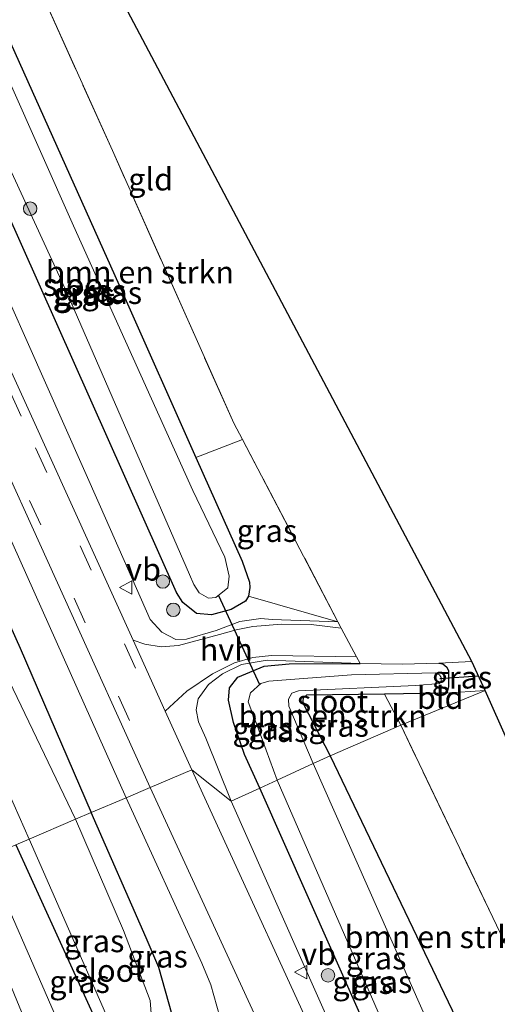
# Model space of a CAD drawing. Units: metres. Extents: x 106938 to 109171, y 399998 to 406251.
# Drawn here: x 107374 to 107428, y 405767 to 405877 of the extents above; entities that cross this region are included whole.
import ezdxf
from ezdxf.enums import TextEntityAlignment as Align

# ---------------------------------------------------------------- set-up
doc = ezdxf.new("R2010")
doc.units = ezdxf.units.M
doc.linetypes.add('IE-TERREINAFSCHEIDING', pattern=[10, 8, -2])
doc.linetypes.add('VW-3-9_STREEP', pattern=[12, 3, -9])
doc.layers.get('0').update_dxf_attribs({"lineweight": 25})
for name, color, linetype, lineweight in [('B-ME-GR-BOMENSTRUIKEN-GV-B6', 93, 'Continuous', 18), ('B-ME-GR-BOOM-S-B1', 93, 'Continuous', 18), ('B-ME-GW-KRUINLIJN-L-B1', 93, 'Continuous', 18), ('B-ME-GW-TEENLIJN-L-B1', 93, 'Continuous', 18), ('B-ME-IE-GRASLAND-GV-B6', 93, 'Continuous', 18), ('B-ME-IE-GRONDWERKLIJN-GROND_INGERICHT-GV-B6', 253, 'Continuous', 18), ('B-ME-IE-HULPGEOMETRIE-L-B1', 53, 'Continuous', 18), ('B-ME-IE-TERREINAFSCHEIDING-DOORGANG-L-B1', 8, 'IE-TERREINAFSCHEIDING-KUNSTMATIG-OPEN', 18), ('B-ME-IE-TERREINAFSCHEIDING-RASTERHEKWERK-L-B1', 8, 'IE-TERREINAFSCHEIDING', 18), ('B-ME-OG-WATER-GV-B6', 153, 'Continuous', 18), ('B-ME-VH-VERH_SOORT-BITUMEN-GV-B6', 8, 'IE-TERREINAFSCHEIDING-NATUURLIJK-HOUTWAL', 18), ('B-ME-VH-VERH_SOORT-HALF_VERHARDING-GV-B6', 8, 'IE-TERREINAFSCHEIDING-NATUURLIJK-HOUTWAL', 18), ('B-ME-VW-MARKERING-39STREEP-015-L-B1', 255, 'VW-3-9_STREEP', 18), ('B-ME-VW-MEUBILAIR_WEGMEUBILAIR-VERKEERSBORD-S-B1', 8, 'Continuous', 18)]:
    doc.layers.add(name, color=color, linetype=linetype, lineweight=lineweight)
for name, color, linetype in [('B-ME-GW-INSTEEKWATERGANG-L-B1', 10, 'Continuous'), ('B-ME-KG-KADASTRAAL-OPNAMEDTMGRENS-L-B1', 10, 'Continuous'), ('B-ME-KW-DUIKER-L-B1', 10, 'Continuous')]:
    doc.layers.add(name, color=color, linetype=linetype)
doc.styles.add('NLCS-ISO', font='NLCS-ISO.TTF')
doc.linetypes.add('IE-TERREINAFSCHEIDING-KUNSTMATIG-OPEN', pattern='A,7,-1.5,[67,NLCS.SHX,S=0.75,R=0,X=0,Y=0],-1.5', length=10)
doc.linetypes.add('IE-TERREINAFSCHEIDING-NATUURLIJK-HOUTWAL', pattern='A,7,-1.5,[67,NLCS.SHX,S=0.75,R=45,X=0,Y=0],-1.5,7,-1.5,[70,NLCS.SHX,S=0.75,R=0,X=0,Y=0],-1.5', length=20)

# ---------------------------------------------------------------- blocks, each defined once
blk = doc.blocks.new('boom')
h = blk.add_hatch(color=256)
edge = h.paths.add_edge_path()
edge.add_arc((0, 0), 0.75, 0, 360)
blk.add_circle((0, 0), 0.75)
blk = doc.blocks.new('verkeersbord')
for p, q in [((0, 0.75), (-0.75, -0.625)), ((0.75, -0.625), (0, 0.75)), ((-0.75, -0.625), (0.75, -0.625))]:
    blk.add_line(p, q)

msp = doc.modelspace()

# ---------------------------------------------------------------- linework, layer by layer
at = {"layer": 'B-ME-GR-BOMENSTRUIKEN-GV-B6'}
for points in [[(107394.023, 405828.223, 0.235), (107385.929, 405846.359, 0.238), (107370.532, 405880.678, 0.229), (107375.52, 405882.907, 0.325), (107384.707, 405862.489, 0.277), (107398.256, 405832.04, 0.337), (107399.219, 405830.204, 0.345), (107394.023, 405828.223, 0.235)], [(107409.007, 405794.925, 0.226), (107406.012, 405800.759, 0.285), (107405.956, 405801.046, 0.285), (107406.016, 405801.358, 0.285), (107406.363, 405801.694, 0.285), (107415.075, 405801.81, 0.288), (107416.901, 405798.341, 0.245), (107409.007, 405794.925, 0.226)], [(107409.007, 405794.925, 0.226), (107416.901, 405798.341, 0.245), (107435.798, 405758.801, 0.882), (107427.132, 405754.21, 0.691), (107426.106, 405757.895, 0.682), (107423.94, 405763.791, 0.613), (107409.007, 405794.925, 0.226)]]:
    msp.add_polyline3d(points, dxfattribs=at)
at = {"layer": 'B-ME-GW-INSTEEKWATERGANG-L-B1'}
for points in [[(107315.797, 405920.62, 0.671), (107317.161, 405920.888, 0.671), (107319.103, 405920.702, 0.671), (107320.549, 405919.799, 0.671), (107323.608, 405915.761, 0.671), (107326.963, 405909.939, 0.671), (107329.282, 405905.295, 0.671), (107352.556, 405855.645, 0.537), (107374.407, 405806.913, 0.45), (107382.352, 405788.576, 0.452)], [(107399.915, 405812.718, 0.324), (107399.571, 405812.176, 0.324), (107397.952, 405811.233, 0.324), (107395.758, 405810.65, 0.324), (107394.092, 405810.805, 0.324), (107392.56, 405812.042, 0.324), (107391.871, 405813.128, 0.324), (107363.128, 405877.567, 0.385), (107363.314, 405880.042, 0.385), (107363.959, 405880.651, 0.385), (107366.462, 405881.703, 0.307), (107368.381, 405882.16, 0.268), (107369.767, 405881.741, 0.255)], [(107370.532, 405880.678, 0.229), (107385.929, 405846.359, 0.238), (107394.023, 405828.223, 0.235)], [(107394.023, 405828.223, 0.235), (107399.198, 405816.629, 0.233), (107399.995, 405814.304, 0.242), (107400.043, 405813.685, 0.242), (107399.915, 405812.718, 0.324)], [(107401.158, 405791.313, 0.415), (107399.468, 405795.072, 0.411), (107398.229, 405798.635, 0.411), (107397.682, 405801.122, 0.411), (107397.763, 405802.488, 0.411), (107398.71, 405803.679, 0.411), (107401.632, 405804.93, 0.411), (107404.45, 405805.199, 0.411), (107412.361, 405805.207, 0.411)], [(107421.137, 405805.271, 0.29), (107421.598, 405805.173, 0.29), (107422.052, 405804.792, 0.29), (107422.221, 405804.384, 0.29), (107422.218, 405802.632, 0.29), (107422.109, 405802.167, 0.29), (107421.829, 405801.917, 0.29)], [(107415.075, 405801.81, 0.288), (107406.363, 405801.694, 0.285), (107406.016, 405801.358, 0.285), (107405.956, 405801.046, 0.285), (107406.012, 405800.759, 0.285), (107409.007, 405794.925, 0.226)], [(107421.829, 405801.917, 0.29), (107421.405, 405801.895, 0.29), (107415.075, 405801.81, 0.288)], [(107409.007, 405794.925, 0.226), (107423.94, 405763.791, 0.613), (107426.106, 405757.895, 0.682), (107427.132, 405754.21, 0.691)], [(107427.132, 405754.21, 0.691), (107426.708, 405751.94, 0.691), (107425.568, 405750.957, 0.691), (107423.502, 405749.714, 0.691), (107421.63, 405749.749, 0.686), (107419.466, 405751.043, 0.686), (107418.008, 405753.333, 0.686), (107417.16, 405755.258, 0.686), (107401.158, 405791.313, 0.415)], [(107388.949, 405760.182, 0.455), (107389.573, 405760.338, 0.456), (107391.055, 405762.412, 0.456), (107391.378, 405765.989, 0.452), (107389.906, 405771.292, 0.452), (107388.483, 405774.589, 0.452), (107382.352, 405788.576, 0.452)], [(107373.941, 405784.994, 0.452), (107384.599, 405761.524, 0.452), (107385.472, 405760.687, 0.452), (107387.857, 405759.91, 0.452), (107388.949, 405760.182, 0.455)]]:
    msp.add_polyline3d(points, dxfattribs=at)
at = {"layer": 'B-ME-GW-KRUINLIJN-L-B1'}
for points in [[(107386.233, 405790.23, 2.472), (107365.737, 405836.041, 2.187), (107342.663, 405887.319, 2.442), (107331.518, 405910.388, 2.819), (107318.463, 405935.565, 2.941), (107312.06, 405948.177, 2.854), (107304.38, 405962.283, 2.538), (107294.524, 405979.238, 1.983), (107288.423, 405990.876, 1.637), (107279.851, 406006.446, 1.437), (107270.496, 406023.138, 1.394), (107261.404, 406039.651, 1.342), (107250.138, 406059.769, 1.334), (107239.507, 406077.954, 1.334), (107235.486, 406084.897, 1.357)], [(107374.442, 405885.303, 0.331), (107363.738, 405881.931, 1.295), (107361.548, 405880.783, 1.52), (107360.36, 405879.823, 1.845), (107359.435, 405878.316, 1.897), (107359.386, 405877.072, 2.044), (107359.775, 405875.656, 2.109), (107365.226, 405863.543, 2.152), (107383.382, 405822.703, 2.191), (107388.906, 405810.131, 2.183), (107390.223, 405808.704, 2.061), (107391.78, 405807.897, 1.992), (107392.961, 405807.952, 1.728), (107396.308, 405808.913, 1.442), (107398.917, 405809.907, 1.251), (107401.278, 405810.241, 1.026), (107402.558, 405810.142, 0.97), (107409.886, 405809.874, 0.428)], [(107412.361, 405805.207, 0.411), (107401.988, 405805.587, 1.113), (107399.13, 405805.118, 1.308), (107396.997, 405804.078, 1.502), (107395.416, 405802.869, 1.723), (107394.292, 405801.266, 1.888), (107394.046, 405800.042, 2.122), (107394.329, 405798.709, 2.252), (107395.123, 405796.886, 2.321), (107397.948, 405789.836, 2.305)], [(107391.489, 405754.828, 2.254), (107393.206, 405755.547, 2.265), (107395.066, 405756.869, 2.286), (107395.646, 405757.615, 2.326), (107396.677, 405759.645, 2.395), (107397.13, 405762.147, 2.504), (107396.698, 405765.775, 2.625), (107395.684, 405769.347, 2.665), (107394.692, 405771.774, 2.643), (107386.233, 405790.23, 2.472)], [(107397.948, 405789.836, 2.305), (107413.292, 405755.273, 2.412), (107415.524, 405751.875, 2.312), (107417.434, 405749.589, 2.226), (107419.82, 405748.225, 2.121), (107421.507, 405747.854, 2.021), (107422.834, 405748.132, 1.904), (107423.396, 405748.353, 1.812), (107425.826, 405750.088, 1.491), (107426.806, 405751.391, 1.373), (107427.346, 405752.841, 1.299), (107427.132, 405754.21, 0.691)], [(107370.602, 405783.571, 2.229), (107378.207, 405766.215, 2.273), (107380.601, 405760.799, 2.273), (107382.582, 405757.319, 2.208), (107385.13, 405755.318, 2.212), (107388.585, 405754.392, 2.217), (107391.096, 405754.664, 2.252), (107391.489, 405754.828, 2.254)]]:
    msp.add_polyline3d(points, dxfattribs=at)
at = {"layer": 'B-ME-GW-TEENLIJN-L-B1'}
msp.add_line((107409.886, 405809.874, 0.428), (107399.915, 405812.718, 0.324), dxfattribs=at)
at = {"layer": 'B-ME-IE-GRASLAND-GV-B6'}
for points in [[(107314.749, 405949.055, 2.854), (107321.302, 405936.372, 2.971), (107326.634, 405925.718, 2.953), (107332.464, 405914.043, 2.932), (107339.091, 405900.234, 2.724), (107346.879, 405883.588, 2.425), (107355.825, 405864.17, 2.178), (107369.6, 405833.942, 2.157), (107388.917, 405791.373, 2.474), (107386.233, 405790.23, 2.472)], [(107386.233, 405790.23, 2.472), (107365.737, 405836.041, 2.187), (107342.663, 405887.319, 2.442), (107331.518, 405910.388, 2.819), (107318.463, 405935.565, 2.941), (107312.06, 405948.177, 2.854)], [(107312.06, 405948.177, 2.854), (107318.463, 405935.565, 2.941), (107331.518, 405910.388, 2.819), (107342.663, 405887.319, 2.442), (107365.737, 405836.041, 2.187), (107386.233, 405790.23, 2.472), (107382.352, 405788.576, 0.452)], [(107382.352, 405788.576, 0.452), (107374.407, 405806.913, 0.45), (107352.556, 405855.645, 0.537), (107329.282, 405905.295, 0.671), (107326.963, 405909.939, 0.671), (107323.608, 405915.761, 0.671), (107320.549, 405919.799, 0.671), (107319.103, 405920.702, 0.671), (107317.161, 405920.888, 0.671), (107315.797, 405920.62, 0.671), (107307.056, 405937.729, 2.187)], [(107329.282, 405905.295, 0.671), (107352.556, 405855.645, 0.537), (107374.407, 405806.913, 0.45), (107382.352, 405788.576, 0.452), (107380.586, 405787.824, -0.573), (107367.069, 405815.949, -0.498), (107342.227, 405869.572, -0.498), (107321.829, 405913.188, -0.498)], [(107317.523, 405911.853, -0.498), (107338.203, 405867.529, -0.567), (107359.198, 405822.307, -0.567), (107375.415, 405785.622, -0.573), (107373.941, 405784.994, 0.452)], [(107370.532, 405880.678, 0.229), (107385.929, 405846.359, 0.238), (107394.023, 405828.223, 0.235), (107399.198, 405816.629, 0.233), (107399.995, 405814.304, 0.242), (107400.043, 405813.685, 0.242), (107399.915, 405812.718, 0.324), (107399.571, 405812.176, 0.324), (107397.952, 405811.233, 0.324), (107395.758, 405810.65, 0.324), (107394.092, 405810.805, 0.324), (107392.56, 405812.042, 0.324), (107391.871, 405813.128, 0.324), (107363.128, 405877.567, 0.385), (107363.314, 405880.042, 0.385), (107363.959, 405880.651, 0.385), (107366.462, 405881.703, 0.307), (107368.381, 405882.16, 0.268), (107369.767, 405881.741, 0.255), (107370.532, 405880.678, 0.229)], [(107394.398, 405813.099, -0.615), (107395.444, 405812.498, -0.615), (107396.254, 405812.595, -0.615), (107397.586, 405813.648, -0.615), (107397.741, 405814.95, -0.615), (107397.25, 405817.099, -0.615), (107393.684, 405824.544, -0.615), (107380.364, 405854.081, -0.615), (107369.586, 405878.293, -0.615), (107368.647, 405879.786, -0.615), (107367.792, 405880.433, -0.615), (107366.841, 405880.533, -0.619), (107365.708, 405879.965, -0.619), (107365.159, 405879.33, -0.615), (107365.123, 405878.52, -0.615), (107365.525, 405877.227, -0.615), (107379.427, 405847.033, -0.619), (107393.296, 405815.167, -0.615), (107393.794, 405814.037, -0.615), (107394.398, 405813.099, -0.615)], [(107399.915, 405812.718, 0.324), (107409.886, 405809.874, 0.428), (107402.558, 405810.142, 0.97), (107401.278, 405810.241, 1.026), (107398.917, 405809.907, 1.251), (107396.308, 405808.913, 1.442), (107392.961, 405807.952, 1.728), (107391.78, 405807.897, 1.992), (107390.223, 405808.704, 2.061), (107388.906, 405810.131, 2.183), (107383.382, 405822.703, 2.191), (107365.226, 405863.543, 2.152), (107359.775, 405875.656, 2.109), (107359.386, 405877.072, 2.044), (107359.435, 405878.316, 1.897)], [(107363.128, 405877.567, 0.385), (107391.871, 405813.128, 0.324), (107392.56, 405812.042, 0.324), (107394.092, 405810.805, 0.324), (107395.758, 405810.65, 0.324), (107397.952, 405811.233, 0.324), (107399.571, 405812.176, 0.324), (107399.915, 405812.718, 0.324)], [(107365.226, 405863.543, 2.152), (107383.382, 405822.703, 2.191), (107388.906, 405810.131, 2.183), (107390.223, 405808.704, 2.061), (107391.78, 405807.897, 1.992), (107392.961, 405807.952, 1.728), (107396.308, 405808.913, 1.442), (107398.917, 405809.907, 1.251), (107401.278, 405810.241, 1.026), (107402.558, 405810.142, 0.97), (107409.886, 405809.874, 0.428), (107410.256, 405809.176, 0.425), (107406.877, 405809.587, 0.744), (107403.588, 405809.612, 0.926), (107400.373, 405809.359, 1.165), (107398.514, 405808.982, 1.303), (107396.644, 405808.443, 1.476), (107392.086, 405807.232, 1.992), (107390.165, 405807.068, 2.26), (107388.328, 405807.378, 2.399), (107387.028, 405807.827, 2.407), (107375.504, 405833.249, 2.252), (107358.709, 405870.071, 2.278)], [(107394.023, 405828.223, 0.235), (107399.219, 405830.204, 0.345), (107409.886, 405809.874, 0.428), (107399.915, 405812.718, 0.324), (107400.043, 405813.685, 0.242), (107399.995, 405814.304, 0.242), (107399.198, 405816.629, 0.233), (107394.023, 405828.223, 0.235)], [(107393.585, 405793.362, 2.495), (107390.615, 405799.914, 2.455), (107393.015, 405802.147, 2.083), (107395.891, 405804.074, 1.736), (107398.354, 405805.278, 1.515), (107400.391, 405805.879, 1.316), (107402.452, 405806.101, 1.108), (107411.96, 405805.963, 0.414), (107412.361, 405805.207, 0.411), (107401.988, 405805.587, 1.113), (107399.13, 405805.118, 1.308), (107396.997, 405804.078, 1.502), (107395.416, 405802.869, 1.723), (107394.292, 405801.266, 1.888), (107394.046, 405800.042, 2.122), (107394.329, 405798.709, 2.252), (107395.123, 405796.886, 2.321), (107397.948, 405789.836, 2.305), (107393.585, 405793.362, 2.495)], [(107397.948, 405789.836, 2.305), (107395.123, 405796.886, 2.321), (107394.329, 405798.709, 2.252), (107394.046, 405800.042, 2.122), (107394.292, 405801.266, 1.888), (107395.416, 405802.869, 1.723), (107396.997, 405804.078, 1.502), (107399.13, 405805.118, 1.308), (107401.988, 405805.587, 1.113), (107412.361, 405805.207, 0.411), (107404.45, 405805.199, 0.411), (107401.632, 405804.93, 0.411), (107398.71, 405803.679, 0.411), (107397.763, 405802.488, 0.411), (107397.682, 405801.122, 0.411), (107398.229, 405798.635, 0.411), (107399.468, 405795.072, 0.411), (107401.158, 405791.313, 0.415), (107397.948, 405789.836, 2.305)], [(107401.158, 405791.313, 0.415), (107399.468, 405795.072, 0.411), (107398.229, 405798.635, 0.411), (107397.682, 405801.122, 0.411), (107397.763, 405802.488, 0.411), (107398.71, 405803.679, 0.411), (107401.632, 405804.93, 0.411), (107404.45, 405805.199, 0.411), (107412.361, 405805.207, 0.411), (107417.057, 405805.151, 0.329), (107421.137, 405805.271, 0.29), (107421.598, 405805.173, 0.29), (107422.052, 405804.792, 0.29), (107422.221, 405804.384, 0.29), (107422.218, 405802.632, 0.29), (107422.109, 405802.167, 0.29), (107421.829, 405801.917, 0.29), (107421.405, 405801.895, 0.29), (107415.075, 405801.81, 0.288), (107406.363, 405801.694, 0.285), (107406.016, 405801.358, 0.285), (107405.956, 405801.046, 0.285), (107406.012, 405800.759, 0.285), (107409.007, 405794.925, 0.226), (107407.102, 405794.048, -0.621), (107404.392, 405800.467, -0.623), (107404.347, 405801.238, -0.623), (107404.728, 405801.91, -0.623), (107405.49, 405802.165, -0.623), (107418.531, 405802.78, -0.623), (107421.256, 405802.979, -0.623), (107421.42, 405803.312, -0.623), (107421.411, 405803.661, -0.623), (107421.228, 405803.96, -0.623), (107420.793, 405804.159, -0.623), (107411.399, 405803.958, -0.623), (107402.186, 405803.258, -0.623), (107401.267, 405802.982, -0.623), (107400.13, 405801.948, -0.623), (107399.868, 405800.924, -0.623), (107400.655, 405798.881, -0.619), (107403.112, 405792.213, -0.621), (107401.158, 405791.313, 0.415)], [(107426.301, 405802.221, 0.29), (107421.829, 405801.917, 0.29), (107422.109, 405802.167, 0.29), (107422.218, 405802.632, 0.29), (107422.221, 405804.384, 0.29), (107422.052, 405804.792, 0.29), (107421.598, 405805.173, 0.29), (107421.137, 405805.271, 0.29), (107424.839, 405805.436, 0.29), (107426.301, 405802.221, 0.29)], [(107401.158, 405791.313, 0.415), (107403.112, 405792.213, -0.621), (107419.15, 405755.342, -0.621), (107419.773, 405753.926, -0.621), (107420.989, 405752.792, -0.621), (107422.16, 405752.667, -0.621), (107423.052, 405753.307, -0.621), (107423.57, 405754.882, -0.621), (107423.495, 405756.919, -0.621), (107421.702, 405761.127, -0.621), (107407.102, 405794.048, -0.621), (107409.007, 405794.925, 0.226), (107423.94, 405763.791, 0.613), (107426.106, 405757.895, 0.682), (107427.132, 405754.21, 0.691), (107426.708, 405751.94, 0.691), (107425.568, 405750.957, 0.691), (107423.502, 405749.714, 0.691), (107421.63, 405749.749, 0.686), (107419.466, 405751.043, 0.686), (107418.008, 405753.333, 0.686), (107417.16, 405755.258, 0.686), (107401.158, 405791.313, 0.415)], [(107393.585, 405793.362, 2.495), (107397.948, 405789.836, 2.305), (107413.292, 405755.273, 2.412)], [(107410.436, 405756.598, 2.708), (107393.585, 405793.362, 2.495)], [(107396.698, 405765.775, 2.625), (107395.684, 405769.347, 2.665), (107394.692, 405771.774, 2.643), (107386.233, 405790.23, 2.472), (107388.917, 405791.373, 2.474), (107402.878, 405761.043, 2.565)], [(107397.948, 405789.836, 2.305), (107401.158, 405791.313, 0.415), (107417.16, 405755.258, 0.686), (107418.008, 405753.333, 0.686), (107419.466, 405751.043, 0.686), (107421.63, 405749.749, 0.686), (107423.502, 405749.714, 0.691), (107425.568, 405750.957, 0.691), (107426.708, 405751.94, 0.691), (107427.132, 405754.21, 0.691), (107427.346, 405752.841, 1.299), (107426.806, 405751.391, 1.373), (107425.826, 405750.088, 1.491), (107423.396, 405748.353, 1.812), (107422.834, 405748.132, 1.904), (107421.507, 405747.854, 2.021), (107419.82, 405748.225, 2.121), (107417.434, 405749.589, 2.226), (107415.524, 405751.875, 2.312), (107413.292, 405755.273, 2.412), (107397.948, 405789.836, 2.305)], [(107382.352, 405788.576, 0.452), (107386.233, 405790.23, 2.472), (107394.692, 405771.774, 2.643), (107395.684, 405769.347, 2.665), (107396.698, 405765.775, 2.625), (107397.13, 405762.147, 2.504), (107396.677, 405759.645, 2.395), (107395.646, 405757.615, 2.326), (107395.066, 405756.869, 2.286), (107393.206, 405755.547, 2.265), (107391.489, 405754.828, 2.254), (107388.949, 405760.182, 0.455), (107389.573, 405760.338, 0.456), (107391.055, 405762.412, 0.456), (107391.378, 405765.989, 0.452), (107389.906, 405771.292, 0.452), (107388.483, 405774.589, 0.452), (107382.352, 405788.576, 0.452)], [(107373.941, 405784.994, 0.452), (107375.415, 405785.622, -0.573), (107384.871, 405764.047, -0.573), (107385.729, 405762.644, -0.573), (107386.558, 405761.998, -0.573), (107387.551, 405762.049, -0.573), (107388.594, 405762.757, -0.573), (107389.154, 405764.723, -0.573), (107388.905, 405767.615, -0.573), (107385.945, 405775.422, -0.573), (107380.586, 405787.824, -0.573), (107382.352, 405788.576, 0.452), (107388.483, 405774.589, 0.452), (107389.906, 405771.292, 0.452), (107391.378, 405765.989, 0.452), (107391.055, 405762.412, 0.456), (107389.573, 405760.338, 0.456), (107388.949, 405760.182, 0.455), (107387.857, 405759.91, 0.452), (107385.472, 405760.687, 0.452), (107384.599, 405761.524, 0.452), (107373.941, 405784.994, 0.452)], [(107370.602, 405783.571, 2.229), (107373.941, 405784.994, 0.452), (107384.599, 405761.524, 0.452), (107385.472, 405760.687, 0.452), (107387.857, 405759.91, 0.452), (107388.949, 405760.182, 0.455), (107391.489, 405754.828, 2.254), (107391.096, 405754.664, 2.252), (107388.585, 405754.392, 2.217), (107385.13, 405755.318, 2.212), (107382.582, 405757.319, 2.208), (107380.601, 405760.799, 2.273), (107378.207, 405766.215, 2.273), (107370.602, 405783.571, 2.229)], [(107367.655, 405782.316, 2.427), (107370.602, 405783.571, 2.229), (107378.207, 405766.215, 2.273), (107380.601, 405760.799, 2.273), (107382.582, 405757.319, 2.208), (107385.13, 405755.318, 2.212), (107388.585, 405754.392, 2.217), (107391.096, 405754.664, 2.252), (107391.489, 405754.828, 2.254), (107393.075, 405751.289, 2.299), (107383.976, 405746.938, 2.547), (107383.965, 405746.96, 2.547), (107379.084, 405755.268, 2.482), (107372.328, 405771.769, 2.473), (107367.655, 405782.316, 2.427)]]:
    msp.add_polyline3d(points, dxfattribs=at)
at = {"layer": 'B-ME-IE-GRONDWERKLIJN-GROND_INGERICHT-GV-B6'}
for points in [[(107424.839, 405805.436, 0.29), (107421.137, 405805.271, 0.29), (107417.057, 405805.151, 0.329), (107412.361, 405805.207, 0.411), (107411.96, 405805.963, 0.414), (107410.256, 405809.176, 0.425), (107409.886, 405809.874, 0.428), (107399.219, 405830.204, 0.345), (107398.256, 405832.04, 0.337), (107384.707, 405862.489, 0.277), (107375.52, 405882.907, 0.325), (107374.442, 405885.303, 0.331), (107374.045, 405886.186, 0.333), (107373.859, 405886.58, 0.333), (107372.17, 405890.157, 0.333), (107371.881, 405890.769, 0.333), (107359.518, 405917.218, 0.623), (107356.002, 405924.132, 1.143), (107359.921, 405921.807, 1.087), (107362.175, 405921.319, 1.1), (107363.466, 405921.36, 1.155), (107424.839, 405805.436, 0.29)], [(107426.301, 405802.221, 0.29), (107416.901, 405798.341, 0.245), (107415.075, 405801.81, 0.288), (107421.405, 405801.895, 0.29), (107421.829, 405801.917, 0.29), (107426.301, 405802.221, 0.29)], [(107426.301, 405802.221, 0.29), (107449.848, 405749.279, 0.947), (107451.79, 405745.043, 0.678), (107442.763, 405744.903, 0.71), (107437.574, 405754.931, 0.913), (107437.266, 405755.603, 0.908), (107436.018, 405758.321, 0.856), (107435.798, 405758.801, 0.882), (107416.901, 405798.341, 0.245), (107426.301, 405802.221, 0.29)]]:
    msp.add_polyline3d(points, dxfattribs=at)
at = {"layer": 'B-ME-IE-HULPGEOMETRIE-L-B1'}
msp.add_polyline3d([(107373.941, 405784.994, 0.452), (107375.415, 405785.622, -0.573), (107380.586, 405787.824, -0.573), (107382.352, 405788.576, 0.452), (107386.233, 405790.23, 2.472), (107388.917, 405791.373, 2.474), (107393.585, 405793.362, 2.495), (107397.948, 405789.836, 2.305), (107401.158, 405791.313, 0.415), (107403.112, 405792.213, -0.621), (107407.102, 405794.048, -0.621), (107409.007, 405794.925, 0.226), (107416.901, 405798.341, 0.245), (107426.301, 405802.221, 0.29)], dxfattribs=at)
at = {"layer": 'B-ME-IE-TERREINAFSCHEIDING-DOORGANG-L-B1'}
for p, q in [((107410.256, 405809.176, 0.425), (107409.886, 405809.874, 0.428)), ((107411.96, 405805.963, 0.414), (107410.256, 405809.176, 0.425)), ((107412.361, 405805.207, 0.411), (107411.96, 405805.963, 0.414))]:
    msp.add_line(p, q, dxfattribs=at)
at = {"layer": 'B-ME-IE-TERREINAFSCHEIDING-RASTERHEKWERK-L-B1'}
for p, q in [((107409.886, 405809.874, 0.428), (107399.219, 405830.204, 0.345)), ((107421.137, 405805.271, 0.29), (107424.839, 405805.436, 0.29)), ((107416.901, 405798.341, 0.245), (107415.075, 405801.81, 0.288)), ((107435.798, 405758.801, 0.882), (107416.901, 405798.341, 0.245))]:
    msp.add_line(p, q, dxfattribs=at)
for points in [[(107399.219, 405830.204, 0.345), (107398.256, 405832.04, 0.337), (107384.707, 405862.489, 0.277), (107375.52, 405882.907, 0.325)], [(107412.361, 405805.207, 0.411), (107417.057, 405805.151, 0.329), (107421.137, 405805.271, 0.29)]]:
    msp.add_polyline3d(points, dxfattribs=at)
at = {"layer": 'B-ME-KG-KADASTRAAL-OPNAMEDTMGRENS-L-B1'}
for points in [[(107426.301, 405802.221, 0.29), (107424.839, 405805.436, 0.29), (107363.466, 405921.36, 1.155), (107358.816, 405929.991, 2.663), (107353.486, 405939.881, 2.46), (107350.644, 405945.156, 1.197), (107339.256, 405966.291, 0.619), (107338.249, 405968.159, -0.663), (107337.432, 405969.675, -0.664), (107336.701, 405971.031, 0.213), (107335.375, 405973.492, 0.359), (107334.268, 405975.547, -0.667), (107333.642, 405976.709, -0.667), (107332.058, 405979.647, 0.734), (107266.754, 406100.441, 0.516)], [(107491.136, 405656.875, 0.073), (107464.779, 405715.937, 0.1), (107464.573, 405716.4, 0.226), (107460.665, 405725.156, 0.6), (107459.337, 405728.133, 1.434), (107455.464, 405736.678, 0.639), (107453.41, 405741.414, 0.644), (107452.845, 405742.679, -0.186), (107452.276, 405743.954, -0.191), (107451.79, 405745.043, 0.678), (107449.848, 405749.279, 0.947), (107426.301, 405802.221, 0.29)]]:
    msp.add_polyline3d(points, dxfattribs=at)
at = {"layer": 'B-ME-KW-DUIKER-L-B1'}
for p, q in [((107396.536, 405812.818, -0.615), (107401.129, 405802.857, -0.623)), ((107421.266, 405803.538, -0.615), (107425.552, 405803.839, -0.615))]:
    msp.add_line(p, q, dxfattribs=at)
at = {"layer": 'B-ME-OG-WATER-GV-B6'}
for points in [[(107375.415, 405785.622, -0.573), (107359.198, 405822.307, -0.567), (107338.203, 405867.529, -0.567), (107317.523, 405911.853, -0.498), (107316.644, 405914.072, -0.498), (107316.626, 405914.841, -0.498), (107317.296, 405915.771, -0.498), (107318.409, 405916.298, -0.498), (107319.383, 405916.12, -0.502), (107320.58, 405915.148, -0.498), (107321.829, 405913.188, -0.498), (107342.227, 405869.572, -0.498), (107367.069, 405815.949, -0.498), (107380.586, 405787.824, -0.573), (107375.415, 405785.622, -0.573)], [(107365.525, 405877.227, -0.615), (107365.123, 405878.52, -0.615), (107365.159, 405879.33, -0.615), (107365.708, 405879.965, -0.619), (107366.841, 405880.533, -0.619), (107367.792, 405880.433, -0.615), (107368.647, 405879.786, -0.615), (107369.586, 405878.293, -0.615), (107380.364, 405854.081, -0.615), (107393.684, 405824.544, -0.615), (107397.25, 405817.099, -0.615), (107397.741, 405814.95, -0.615), (107397.586, 405813.648, -0.615), (107396.254, 405812.595, -0.615), (107395.444, 405812.498, -0.615), (107394.398, 405813.099, -0.615), (107393.794, 405814.037, -0.615), (107393.296, 405815.167, -0.615), (107379.427, 405847.033, -0.619), (107365.525, 405877.227, -0.615)], [(107407.102, 405794.048, -0.621), (107403.112, 405792.213, -0.621), (107400.655, 405798.881, -0.619), (107399.868, 405800.924, -0.623), (107400.13, 405801.948, -0.623), (107401.267, 405802.982, -0.623), (107402.186, 405803.258, -0.623), (107411.399, 405803.958, -0.623), (107420.793, 405804.159, -0.623), (107421.228, 405803.96, -0.623), (107421.411, 405803.661, -0.623), (107421.42, 405803.312, -0.623), (107421.256, 405802.979, -0.623), (107418.531, 405802.78, -0.623), (107405.49, 405802.165, -0.623), (107404.728, 405801.91, -0.623), (107404.347, 405801.238, -0.623), (107404.392, 405800.467, -0.623), (107407.102, 405794.048, -0.621)], [(107403.112, 405792.213, -0.621), (107407.102, 405794.048, -0.621), (107421.702, 405761.127, -0.621), (107423.495, 405756.919, -0.621), (107423.57, 405754.882, -0.621), (107423.052, 405753.307, -0.621), (107422.16, 405752.667, -0.621), (107420.989, 405752.792, -0.621), (107419.773, 405753.926, -0.621), (107419.15, 405755.342, -0.621), (107403.112, 405792.213, -0.621)], [(107375.415, 405785.622, -0.573), (107380.586, 405787.824, -0.573), (107385.945, 405775.422, -0.573), (107388.905, 405767.615, -0.573), (107389.154, 405764.723, -0.573), (107388.594, 405762.757, -0.573), (107387.551, 405762.049, -0.573), (107386.558, 405761.998, -0.573), (107385.729, 405762.644, -0.573), (107384.871, 405764.047, -0.573), (107375.415, 405785.622, -0.573)]]:
    msp.add_polyline3d(points, dxfattribs=at)
at = {"layer": 'B-ME-VH-VERH_SOORT-BITUMEN-GV-B6'}
for points in [[(107388.917, 405791.373, 2.474), (107369.6, 405833.942, 2.157), (107355.825, 405864.17, 2.178), (107346.879, 405883.588, 2.425), (107339.091, 405900.234, 2.724), (107332.464, 405914.043, 2.932), (107326.634, 405925.718, 2.953), (107321.302, 405936.372, 2.971), (107314.749, 405949.055, 2.854)], [(107323.502, 405943.365, 2.976), (107327.472, 405935.615, 3.008), (107328.157, 405934.278, 3.014), (107332.573, 405925.372, 2.975), (107337.385, 405915.726, 2.919), (107342.919, 405904.241, 2.828), (107349.74, 405889.749, 2.577), (107352.384, 405883.948, 2.489), (107355.475, 405877.166, 2.386), (107358.709, 405870.071, 2.278), (107375.504, 405833.249, 2.252), (107387.028, 405807.827, 2.407), (107390.615, 405799.914, 2.455), (107393.585, 405793.362, 2.495), (107388.917, 405791.373, 2.474)], [(107402.878, 405761.043, 2.565), (107388.917, 405791.373, 2.474), (107393.585, 405793.362, 2.495), (107410.436, 405756.598, 2.708)]]:
    msp.add_polyline3d(points, dxfattribs=at)
at = {"layer": 'B-ME-VH-VERH_SOORT-HALF_VERHARDING-GV-B6'}
msp.add_polyline3d([(107387.028, 405807.827, 2.407), (107388.328, 405807.378, 2.399), (107390.165, 405807.068, 2.26), (107392.086, 405807.232, 1.992), (107396.644, 405808.443, 1.476), (107398.514, 405808.982, 1.303), (107400.373, 405809.359, 1.165), (107403.588, 405809.612, 0.926), (107406.877, 405809.587, 0.744), (107410.256, 405809.176, 0.425), (107411.96, 405805.963, 0.414), (107402.452, 405806.101, 1.108), (107400.391, 405805.879, 1.316), (107398.354, 405805.278, 1.515), (107395.891, 405804.074, 1.736), (107393.015, 405802.147, 2.083), (107390.615, 405799.914, 2.455), (107387.028, 405807.827, 2.407)], dxfattribs=at)
at = {"layer": 'B-ME-VW-MARKERING-39STREEP-015-L-B1'}
for points in [[(107387.286, 405804.692, 2.505), (107374.539, 405832.811, 2.334), (107357.744, 405869.632, 2.36), (107348.778, 405889.305, 2.659), (107341.961, 405903.787, 2.91), (107336.432, 405915.262, 3.001), (107331.623, 405924.903, 3.057), (107327.209, 405933.804, 3.096), (107321.985, 405944.003, 3.053), (107316.218, 405954.908, 2.871), (107309.85, 405966.54, 2.563), (107304.937, 405975.368, 2.239), (107296.513, 405990.247, 1.827), (107280.607, 406018.297, 1.567), (107259.959, 406054.607, 1.558), (107246.422, 406078.519, 1.489), (107241.193, 406087.734, 1.471)], [(107238.427, 406086.359, 1.451), (107249.565, 406066.715, 1.43), (107270.667, 406029.479, 1.486), (107289.058, 405997.308, 1.573), (107301.255, 405975.666, 2.067), (107308.949, 405961.898, 2.552), (107315.632, 405949.522, 2.89), (107322.193, 405936.825, 3.007), (107327.528, 405926.165, 2.989), (107333.362, 405914.482, 2.968), (107339.994, 405900.661, 2.761), (107347.786, 405884.008, 2.462), (107356.734, 405864.586, 2.215), (107370.51, 405834.356, 2.194), (107388.582, 405794.529, 2.491)]]:
    msp.add_polyline3d(points, dxfattribs=at)

# ---------------------------------------------------------------- block references
at = {"layer": 'B-ME-GR-BOOM-S-B1', "rotation": 90}
for p in [(107375.528, 405855.99, -0.415), (107390.341, 405814.367, 0.922), (107391.507, 405811.211, 0.835), (107408.777, 405770.41, 1.134)]:
    msp.add_blockref('boom', p, dxfattribs=at)
at = {"layer": 'B-ME-VW-MEUBILAIR_WEGMEUBILAIR-VERKEERSBORD-S-B1', "rotation": 90}
for p in [(107386.238, 405813.69, 2.299), (107405.787, 405770.764, 2.66)]:
    msp.add_blockref('verkeersbord', p, dxfattribs=at)

# ---------------------------------------------------------------- texts
at = {"layer": 'B-ME-GR-BOMENSTRUIKEN-GV-B6', "ltscale": 0.2, "style": 'NLCS-ISO'}
for p in [(107387.7761, 405848.8904), (107409.2921, 405799.3572), (107421.1273, 405774.6983)]:
    msp.add_text('bmn en strkn', height=2.5, dxfattribs=at).set_placement(p, align=Align.MIDDLE_CENTER)
at = {"layer": 'B-ME-IE-GRASLAND-GV-B6', "ltscale": 0.2, "style": 'NLCS-ISO'}
for p in [(107382.8655, 405846.824), (107381.432, 405846.5155), (107381.5855, 405846.405), (107384.636, 405846.6), (107401.9545, 405820.039), (107423.719, 405803.6765), (107401.488, 405797.9685), (107403.2035, 405797.7115), (107409.9515, 405798.292), (107382.6595, 405774.243), (107389.741, 405772.529), (107414.145, 405772.3195), (107381.0455, 405769.693), (107412.647, 405769.5835), (107414.8015, 405769.6835)]:
    msp.add_text('gras', height=2.5, dxfattribs=at).set_placement(p, align=Align.MIDDLE_CENTER)
at = {"layer": 'B-ME-IE-GRONDWERKLIJN-GROND_INGERICHT-GV-B6', "ltscale": 0.2, "style": 'NLCS-ISO'}
for s, p in [('gld', (107388.978, 405859.272)), ('bld', (107421.302, 405801.4008))]:
    msp.add_text(s, height=2.5, dxfattribs=at).set_placement(p, align=Align.MIDDLE_CENTER)
at = {"layer": 'B-ME-OG-WATER-GV-B6', "ltscale": 0.2, "style": 'NLCS-ISO'}
for p in [(107380.9572, 405847.5032), (107409.2851, 405800.9943), (107384.4294, 405770.9385)]:
    msp.add_text('sloot', height=2.5, dxfattribs=at).set_placement(p, align=Align.MIDDLE_CENTER)
at = {"layer": 'B-ME-VH-VERH_SOORT-HALF_VERHARDING-GV-B6', "ltscale": 0.2, "style": 'NLCS-ISO'}
msp.add_text('hvh', height=2.5, dxfattribs=at).set_placement((107397.4203, 405806.7693), align=Align.MIDDLE_CENTER)
at = {"layer": 'B-ME-VW-MEUBILAIR_WEGMEUBILAIR-VERKEERSBORD-S-B1', "ltscale": 0.2, "style": 'NLCS-ISO'}
for p in [(107386.238, 405813.69, 2.299), (107405.787, 405770.764, 2.66)]:
    msp.add_text('vb', height=2.5, dxfattribs=at).set_placement(p, align=Align.BOTTOM_LEFT)

doc.saveas('drawing.dxf')
